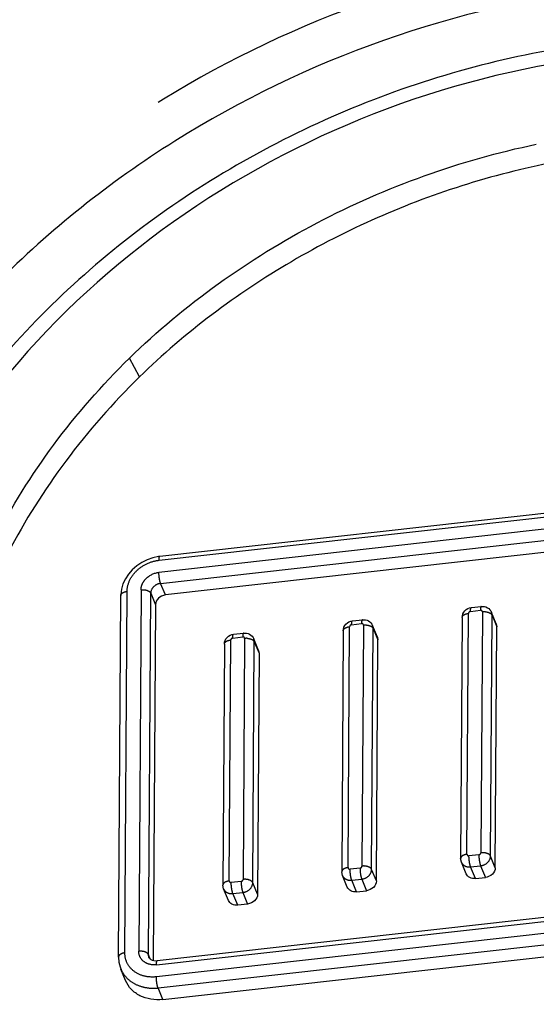
# Model space of a CAD drawing. Units: millimetres. Extents: x 9505 to 11789, y -3879 to -2252.
# Drawn here: x 10552 to 10557, y -2410 to -2400 of the extents above; entities that cross this region are included whole.
import ezdxf

# ---------------------------------------------------------------- set-up
doc = ezdxf.new("R2010")
doc.units = ezdxf.units.MM
doc.header["$LTSCALE"] = 2
doc.linetypes.add('CENTER', pattern=[10.16, 6.35, -1.27, 1.27, -1.27])
doc.layers.get('0').update_dxf_attribs({"lineweight": 18})
doc.layers.add('_20571', color=7, linetype='Continuous')
doc.layers.add('DEFAULT_1', color=7, linetype='CENTER')

msp = doc.modelspace()

# ---------------------------------------------------------------- linework, layer by layer
at = {"color": 7, "linetype": 'Continuous'}
for points, knots in [([(10545.6539, -2395.9258), (10546.8897, -2395.5865), (10549.3701, -2394.9557), (10554.3662, -2393.9628), (10559.4086, -2393.3878), (10564.4411, -2393.057), (10569.4411, -2392.8471), (10574.4286, -2392.7991), (10579.3915, -2392.9636), (10584.2835, -2393.2906), (10589.1121, -2393.9426), (10593.7674, -2395.12), (10596.5476, -2396.1035), (10598.6386, -2397.1014), (10600.0952, -2397.9821), (10601.3849, -2399.0422), (10602.0456, -2399.9545), (10602.2533, -2400.4556)], [0, 0, 0, 0, 0.065374, 0.130502, 0.259701, 0.32385, 0.387771, 0.514958, 0.578161, 0.641017, 0.765071, 0.825948, 0.88574, 0.91512, 0.944026, 0.97233, 1, 1, 1, 1]), ([(10596.7419, -2408.311), (10595.8019, -2408.9142), (10593.8605, -2410.0317), (10590.8392, -2411.5008), (10587.734, -2412.7898), (10583.5196, -2414.296), (10578.1576, -2415.8541), (10571.6576, -2417.3931), (10565.123, -2418.6572), (10558.5797, -2419.6851), (10552.0295, -2420.2827), (10547.6633, -2420.2261), (10545.501, -2420.1158)], [0, 0, 0, 0, 0.06302, 0.126212, 0.18944, 0.252617, 0.378641, 0.504233, 0.629392, 0.754075, 0.877843, 1, 1, 1, 1])]:
    msp.add_open_spline(points, degree=3, knots=knots, dxfattribs=at)
at = {"layer": '_20571', "color": 7, "linetype": 'CENTER'}
for p, q in [((10553.0745, -2403.3551), (10552.9737, -2403.172)), ((10553.2662, -2405.1631), (10561.0793, -2404.2885)), ((10561.0786, -2404.4073), (10553.2654, -2405.2819)), ((10553.2822, -2405.3912), (10561.0954, -2404.5166)), ((10553.3295, -2405.5052), (10553.2822, -2405.3912)), ((10552.9295, -2409.0321), (10552.952, -2405.4695)), ((10553.0887, -2405.4543), (10553.0662, -2409.0168)), ((10553.1615, -2409.0495), (10553.184, -2405.4869)), ((10553.184, -2405.4869), (10553.2313, -2405.6009)), ((10556.3026, -2408.0611), (10556.3176, -2405.6862)), ((10556.3373, -2405.667), (10556.4349, -2405.656)), ((10556.4544, -2405.6708), (10556.4394, -2408.0459)), ((10556.5347, -2408.0786), (10556.5497, -2405.7035)), ((10556.5497, -2405.7035), (10556.5444, -2405.6761)), ((10556.5446, -2405.6953), (10556.5497, -2405.7035)), ((10556.5497, -2405.7035), (10556.597, -2405.8175)), ((10555.1307, -2408.1923), (10555.1457, -2405.8173)), ((10555.1653, -2405.7982), (10555.263, -2405.7872)), ((10555.2824, -2405.802), (10555.2674, -2408.1771)), ((10555.3777, -2405.8347), (10555.3724, -2405.8073)), ((10555.3627, -2408.2098), (10555.3777, -2405.8347)), ((10555.3726, -2405.8265), (10555.3777, -2405.8347)), ((10555.3777, -2405.8347), (10555.425, -2405.9487)), ((10553.9587, -2408.3235), (10553.9737, -2405.9485)), ((10553.9933, -2405.9294), (10554.091, -2405.9184)), ((10554.1104, -2405.9332), (10554.0954, -2408.3083)), ((10554.1907, -2408.341), (10554.2057, -2405.9659)), ((10554.2057, -2405.9659), (10554.2004, -2405.9385)), ((10554.2006, -2405.9577), (10554.2057, -2405.9659)), ((10554.2057, -2405.9659), (10554.253, -2406.0799)), ((10556.4197, -2408.065), (10556.3221, -2408.076)), ((10556.582, -2408.1926), (10556.5347, -2408.0786)), ((10555.2478, -2408.1962), (10555.1501, -2408.2071)), ((10555.41, -2408.3238), (10555.3627, -2408.2098)), ((10556.3388, -2408.1853), (10556.336, -2408.1774)), ((10556.3388, -2408.1853), (10556.4365, -2408.1743)), ((10556.3861, -2408.2993), (10556.3388, -2408.1853)), ((10556.4365, -2408.1743), (10556.4838, -2408.2883)), ((10553.241, -2409.1498), (10561.0542, -2408.2752)), ((10554.0758, -2408.3274), (10553.9781, -2408.3383)), ((10554.238, -2408.455), (10554.1907, -2408.341)), ((10555.1669, -2408.3165), (10555.164, -2408.3086)), ((10555.1669, -2408.3165), (10555.2645, -2408.3055)), ((10555.2141, -2408.4305), (10555.1669, -2408.3165)), ((10555.2645, -2408.3055), (10555.3118, -2408.4195)), ((10561.0534, -2408.394), (10553.2403, -2409.2686)), ((10553.9949, -2408.4477), (10554.0926, -2408.4367)), ((10554.0897, -2408.4289), (10554.0926, -2408.4367)), ((10554.0926, -2408.4367), (10554.1398, -2408.5507)), ((10553.2571, -2409.3779), (10561.0702, -2408.5033)), ((10553.9949, -2408.4477), (10553.992, -2408.4398)), ((10554.0422, -2408.5617), (10553.9949, -2408.4477)), ((10553.1799, -2409.0937), (10553.1615, -2409.0495)), ((10553.167, -2409.0768), (10553.1615, -2409.0495)), ((10553.3043, -2409.4919), (10553.2571, -2409.3779))]:
    msp.add_line(p, q, dxfattribs=at)
at = {"layer": '_20571', "color": 7, "linetype": 'Continuous'}
for p, q in [((10561.0876, -2404.2505), (10553.2745, -2405.1251)), ((10561.1426, -2404.6306), (10553.3295, -2405.5052)), ((10552.8667, -2409.0731), (10552.8891, -2405.5104)), ((10553.2313, -2405.6009), (10553.2092, -2409.1087)), ((10556.3456, -2405.6289), (10556.4432, -2405.618)), ((10556.5917, -2405.7902), (10556.5444, -2405.6762)), ((10555.1736, -2405.7601), (10555.2713, -2405.7492)), ((10555.4197, -2405.9214), (10555.3724, -2405.8073)), ((10556.2548, -2405.7271), (10556.2398, -2408.1021)), ((10556.582, -2408.1926), (10556.597, -2405.8175)), ((10556.5917, -2405.7902), (10556.597, -2405.8175)), ((10554.0016, -2405.8913), (10554.0993, -2405.8804)), ((10555.0828, -2405.8583), (10555.0679, -2408.2333)), ((10553.9109, -2405.9895), (10553.8959, -2408.3645)), ((10554.2477, -2406.0525), (10554.2004, -2405.9385)), ((10555.41, -2408.3238), (10555.425, -2405.9487)), ((10555.4197, -2405.9214), (10555.425, -2405.9487)), ((10554.253, -2406.0799), (10554.238, -2408.455)), ((10554.2477, -2406.0525), (10554.253, -2406.0799)), ((10556.247, -2408.1386), (10556.2398, -2408.1021)), ((10556.2943, -2408.2528), (10556.247, -2408.1388)), ((10561.0625, -2408.2372), (10553.2493, -2409.1118)), ((10555.075, -2408.2698), (10555.0679, -2408.2333)), ((10555.1223, -2408.3839), (10555.075, -2408.27)), ((10556.3861, -2408.2993), (10556.4838, -2408.2883)), ((10553.903, -2408.401), (10553.8959, -2408.3645)), ((10553.9503, -2408.5151), (10553.9031, -2408.4011)), ((10555.2141, -2408.4305), (10555.3118, -2408.4195)), ((10553.3043, -2409.4919), (10561.1175, -2408.6173)), ((10554.1398, -2408.5507), (10554.0422, -2408.5617)), ((10552.8817, -2409.1691), (10552.8892, -2409.1891)), ((10552.8887, -2409.1894), (10552.8897, -2409.1918)), ((10552.937, -2409.3058), (10552.8897, -2409.1918))]:
    msp.add_line(p, q, dxfattribs=at)
for points in [[(10553.2745, -2405.1251), (10553.2623, -2405.1266), (10553.2051, -2405.1385), (10553.1491, -2405.1581), (10553.0959, -2405.1848), (10553.0469, -2405.2178), (10553.0031, -2405.2563), (10552.9652, -2405.2996), (10552.9343, -2405.3465), (10552.911, -2405.3963), (10552.8959, -2405.4477), (10552.8894, -2405.4994), (10552.8891, -2405.5104)], [(10552.8667, -2409.0731), (10552.8706, -2409.1235), (10552.8817, -2409.1691)], [(10553.2493, -2409.1118), (10553.2335, -2409.1125), (10553.2165, -2409.1107), (10553.2012, -2409.1065), (10553.1881, -2409.1001), (10553.1778, -2409.0921), (10553.1703, -2409.0831), (10553.1671, -2409.0771)]]:
    msp.add_lwpolyline(points, dxfattribs=at)
at = {"layer": '_20571', "color": 7, "linetype": 'CENTER'}
for centre, radius, start, end in [((10556.4709, -2405.8194), 0.1495, 84.53477, 96.345), ((10555.2989, -2405.9506), 0.1495, 84.53477, 96.345), ((10554.1269, -2406.0818), 0.1495, 84.53477, 96.345), ((10553.1408, -2409.0848), 0.2723, 203.07636, 206.75673)]:
    msp.add_arc(centre, radius, start, end, dxfattribs=at)
at = {"layer": '_20571', "color": 7, "linetype": 'Continuous'}
for points, knots in [([(10565.1029, -2403.8161), (10564.9741, -2403.5054), (10564.6578, -2402.9033), (10564.0259, -2402.0951), (10563.2512, -2401.398), (10562.3529, -2400.8277), (10561.3521, -2400.3958), (10559.8977, -2400.012), (10557.9451, -2399.9258), (10555.6234, -2400.4296), (10553.8302, -2401.3201), (10552.573, -2402.277), (10551.7461, -2403.0963), (10551.0517, -2404.0009), (10550.6828, -2404.6571), (10550.5264, -2404.9927)], [0, 0, 0, 0, 0.056163, 0.112821, 0.170422, 0.22931, 0.289703, 0.351676, 0.47967, 0.611659, 0.744439, 0.810166, 0.874846, 0.938185, 1, 1, 1, 1]), ([(10552.9737, -2403.172), (10553.5178, -2402.6409), (10554.4686, -2401.9655), (10555.8697, -2401.3505), (10556.6113, -2401.1405), (10556.986, -2401.0634)], [0, 0, 0, 0, 0.49769, 0.749535, 1, 1, 1, 1]), ([(10564.2748, -2405.578), (10564.2449, -2405.3148), (10564.1412, -2404.7942), (10563.8578, -2404.052), (10563.4547, -2403.3664), (10562.9393, -2402.751), (10562.3183, -2402.2199), (10561.6023, -2401.7869), (10560.81, -2401.4548), (10559.9583, -2401.227), (10559.0642, -2401.1077), (10558.1446, -2401.1007), (10557.2173, -2401.2119), (10556.3005, -2401.4383), (10555.4102, -2401.7714), (10554.2867, -2402.3446), (10553.5225, -2402.9178), (10553.0745, -2403.3551)], [0, 0, 0, 0, 0.056673, 0.112911, 0.169204, 0.22602, 0.283853, 0.3432, 0.404274, 0.467024, 0.531259, 0.596734, 0.663225, 0.730517, 0.798274, 0.866082, 1, 1, 1, 1]), ([(10552.1661, -2410.6138), (10551.953, -2410.3646), (10551.577, -2409.8235), (10551.1881, -2408.9164), (10551.024, -2408.1083), (10550.9948, -2407.4481), (10551.0359, -2406.7732), (10551.218, -2405.923), (10551.6253, -2404.9357), (10552.2099, -2403.9996), (10552.703, -2403.4363), (10552.9737, -2403.172)], [0, 0, 0, 0, 0.119029, 0.23729, 0.355995, 0.416049, 0.476816, 0.60104, 0.729612, 0.862647, 1, 1, 1, 1]), ([(10553.0745, -2403.3551), (10552.8114, -2403.612), (10552.3313, -2404.1586), (10551.7583, -2405.066), (10551.3535, -2406.023), (10551.165, -2406.8479), (10551.1131, -2407.5041), (10551.1243, -2407.9886), (10551.1846, -2408.4651), (10551.3277, -2409.0846), (10551.6218, -2409.8272), (10551.9698, -2410.3634), (10552.1682, -2410.612)], [0, 0, 0, 0, 0.13725, 0.270281, 0.39895, 0.523345, 0.584193, 0.644304, 0.703898, 0.763174, 0.881295, 1, 1, 1, 1]), ([(10553.3295, -2405.5052), (10553.3041, -2405.508), (10553.2562, -2405.5293), (10553.2314, -2405.5778), (10553.2313, -2405.6009)], [0, 0, 0, 0, 0.523922, 1, 1, 1, 1]), ([(10556.4432, -2405.618), (10556.4636, -2405.6157), (10556.5071, -2405.6238), (10556.5365, -2405.6572), (10556.5444, -2405.6762)], [0, 0, 0, 0, 0.50092, 1, 1, 1, 1]), ([(10556.2548, -2405.7271), (10556.255, -2405.7033), (10556.2748, -2405.6544), (10556.3218, -2405.6316), (10556.3456, -2405.6289)], [0, 0, 0, 0, 0.498675, 1, 1, 1, 1]), ([(10555.0828, -2405.8583), (10555.083, -2405.8345), (10555.1028, -2405.7855), (10555.1499, -2405.7628), (10555.1736, -2405.7601)], [0, 0, 0, 0, 0.498675, 1, 1, 1, 1]), ([(10555.2713, -2405.7492), (10555.2917, -2405.7469), (10555.3351, -2405.755), (10555.3646, -2405.7884), (10555.3724, -2405.8073)], [0, 0, 0, 0, 0.50092, 1, 1, 1, 1]), ([(10553.9109, -2405.9895), (10553.911, -2405.9657), (10553.9308, -2405.9167), (10553.9779, -2405.894), (10554.0016, -2405.8913)], [0, 0, 0, 0, 0.498675, 1, 1, 1, 1]), ([(10554.0993, -2405.8804), (10554.1197, -2405.8781), (10554.1631, -2405.8862), (10554.1926, -2405.9196), (10554.2004, -2405.9385)], [0, 0, 0, 0, 0.50092, 1, 1, 1, 1]), ([(10556.582, -2408.1926), (10556.5818, -2408.2158), (10556.5571, -2408.2643), (10556.5091, -2408.2855), (10556.4838, -2408.2883)], [0, 0, 0, 0, 0.476078, 1, 1, 1, 1]), ([(10555.41, -2408.3238), (10555.4099, -2408.3469), (10555.3851, -2408.3955), (10555.3371, -2408.4167), (10555.3118, -2408.4195)], [0, 0, 0, 0, 0.476078, 1, 1, 1, 1]), ([(10556.3861, -2408.2993), (10556.3672, -2408.3014), (10556.3289, -2408.2967), (10556.3008, -2408.2686), (10556.2943, -2408.2528)], [0, 0, 0, 0, 0.527008, 1, 1, 1, 1]), ([(10555.2141, -2408.4305), (10555.1952, -2408.4326), (10555.157, -2408.4279), (10555.1288, -2408.3998), (10555.1223, -2408.3839)], [0, 0, 0, 0, 0.527007, 1, 1, 1, 1]), ([(10554.0422, -2408.5617), (10554.0232, -2408.5638), (10553.985, -2408.5591), (10553.9569, -2408.531), (10553.9503, -2408.5151)], [0, 0, 0, 0, 0.527007, 1, 1, 1, 1]), ([(10554.238, -2408.455), (10554.2379, -2408.4781), (10554.2131, -2408.5267), (10554.1652, -2408.5479), (10554.1398, -2408.5507)], [0, 0, 0, 0, 0.476078, 1, 1, 1, 1]), ([(10553.3043, -2409.4919), (10553.265, -2409.4963), (10553.1869, -2409.495), (10553.0779, -2409.4609), (10552.9894, -2409.397), (10552.9501, -2409.3373), (10552.937, -2409.3058)], [0, 0, 0, 0, 0.269637, 0.525563, 0.767359, 1, 1, 1, 1])]:
    msp.add_open_spline(points, degree=3, knots=knots, dxfattribs=at)
at = {"layer": '_20571', "color": 7, "linetype": 'CENTER'}
for points, knots in [([(10557.6893, -2400.1925), (10556.9488, -2400.2754), (10555.4801, -2400.6306), (10553.4859, -2401.6634), (10551.8331, -2403.1181), (10551.0296, -2404.3294), (10550.7339, -2404.9639)], [0, 0, 0, 0, 0.25477, 0.510546, 0.760666, 1, 1, 1, 1]), ([(10553.2662, -2405.1631), (10553.2663, -2405.1542), (10553.267, -2405.1421), (10553.2698, -2405.1294), (10553.2729, -2405.1253), (10553.2745, -2405.1251)], [0, 0, 0, 0, 0.668732, 0.883896, 1, 1, 1, 1]), ([(10552.952, -2405.4695), (10552.9525, -2405.4331), (10552.9705, -2405.357), (10553.0416, -2405.261), (10553.1437, -2405.1908), (10553.225, -2405.168), (10553.2662, -2405.1631)], [0, 0, 0, 0, 0.230153, 0.477625, 0.737893, 1, 1, 1, 1]), ([(10553.0887, -2405.4543), (10553.0888, -2405.4336), (10553.0998, -2405.3908), (10553.1532, -2405.319), (10553.2199, -2405.287), (10553.2654, -2405.2819)], [0, 0, 0, 0, 0.23482, 0.481194, 1, 1, 1, 1]), ([(10553.2822, -2405.3912), (10553.2795, -2405.3847), (10553.2748, -2405.3684), (10553.268, -2405.332), (10553.2653, -2405.302), (10553.2654, -2405.2819)], [0, 0, 0, 0, 0.189064, 0.456777, 1, 1, 1, 1]), ([(10553.2822, -2405.3912), (10553.2569, -2405.394), (10553.2089, -2405.4153), (10553.1841, -2405.4638), (10553.184, -2405.4869)], [0, 0, 0, 0, 0.523953, 1, 1, 1, 1]), ([(10552.8891, -2405.5104), (10552.8892, -2405.5055), (10552.8949, -2405.4907), (10552.9189, -2405.4759), (10552.9401, -2405.4709), (10552.952, -2405.4695)], [0, 0, 0, 0, 0.184188, 0.554381, 1, 1, 1, 1]), ([(10553.0887, -2405.4542), (10553.1087, -2405.452), (10553.1434, -2405.4541), (10553.1784, -2405.4734), (10553.184, -2405.4869)], [0, 0, 0, 0, 0.578769, 1, 1, 1, 1]), ([(10556.4432, -2405.618), (10556.4418, -2405.6182), (10556.4387, -2405.622), (10556.4357, -2405.6347), (10556.435, -2405.6468), (10556.4349, -2405.656)], [0, 0, 0, 0, 0.110426, 0.312089, 1, 1, 1, 1]), ([(10556.2548, -2405.7271), (10556.2549, -2405.7222), (10556.2603, -2405.7078), (10556.284, -2405.6926), (10556.3054, -2405.6875), (10556.3176, -2405.6861)], [0, 0, 0, 0, 0.184025, 0.53872, 1, 1, 1, 1]), ([(10556.3373, -2405.667), (10556.3322, -2405.6675), (10556.3226, -2405.6718), (10556.3177, -2405.6815), (10556.3176, -2405.6862)], [0, 0, 0, 0, 0.523505, 1, 1, 1, 1]), ([(10556.3373, -2405.667), (10556.3373, -2405.6578), (10556.338, -2405.6456), (10556.341, -2405.6329), (10556.3441, -2405.6291), (10556.3456, -2405.6289)], [0, 0, 0, 0, 0.687788, 0.889494, 1, 1, 1, 1]), ([(10556.4544, -2405.6708), (10556.4544, -2405.6666), (10556.4496, -2405.6572), (10556.4396, -2405.6555), (10556.4349, -2405.656)], [0, 0, 0, 0, 0.471297, 1, 1, 1, 1]), ([(10556.4851, -2405.6706), (10556.4972, -2405.6717), (10556.5187, -2405.6763), (10556.5384, -2405.6879), (10556.5446, -2405.6953)], [0, 0, 0, 0, 0.557226, 1, 1, 1, 1]), ([(10555.0829, -2405.8583), (10555.0829, -2405.8533), (10555.0883, -2405.839), (10555.112, -2405.8238), (10555.1334, -2405.8187), (10555.1457, -2405.8173)], [0, 0, 0, 0, 0.184025, 0.53872, 1, 1, 1, 1]), ([(10555.1653, -2405.7982), (10555.1602, -2405.7987), (10555.1506, -2405.803), (10555.1457, -2405.8127), (10555.1457, -2405.8173)], [0, 0, 0, 0, 0.523505, 1, 1, 1, 1]), ([(10555.1653, -2405.7982), (10555.1654, -2405.789), (10555.1661, -2405.7768), (10555.1691, -2405.7641), (10555.1721, -2405.7603), (10555.1736, -2405.7601)], [0, 0, 0, 0, 0.687788, 0.889494, 1, 1, 1, 1]), ([(10555.2713, -2405.7492), (10555.2698, -2405.7494), (10555.2667, -2405.7532), (10555.2637, -2405.7659), (10555.263, -2405.778), (10555.263, -2405.7872)], [0, 0, 0, 0, 0.110426, 0.312089, 1, 1, 1, 1]), ([(10555.2824, -2405.802), (10555.2824, -2405.7978), (10555.2776, -2405.7884), (10555.2677, -2405.7867), (10555.263, -2405.7872)], [0, 0, 0, 0, 0.471297, 1, 1, 1, 1]), ([(10555.3132, -2405.8018), (10555.3253, -2405.8029), (10555.3468, -2405.8075), (10555.3664, -2405.8191), (10555.3726, -2405.8265)], [0, 0, 0, 0, 0.557226, 1, 1, 1, 1]), ([(10553.9933, -2405.9294), (10553.9934, -2405.9202), (10553.9941, -2405.908), (10553.9971, -2405.8953), (10554.0001, -2405.8915), (10554.0016, -2405.8913)], [0, 0, 0, 0, 0.687788, 0.889494, 1, 1, 1, 1]), ([(10554.0993, -2405.8804), (10554.0978, -2405.8805), (10554.0948, -2405.8844), (10554.0917, -2405.897), (10554.0911, -2405.9092), (10554.091, -2405.9184)], [0, 0, 0, 0, 0.110426, 0.312089, 1, 1, 1, 1]), ([(10553.9109, -2405.9895), (10553.9109, -2405.9845), (10553.9164, -2405.9702), (10553.9401, -2405.955), (10553.9614, -2405.9499), (10553.9737, -2405.9485)], [0, 0, 0, 0, 0.184025, 0.53872, 1, 1, 1, 1]), ([(10553.9933, -2405.9294), (10553.9883, -2405.9299), (10553.9787, -2405.9342), (10553.9737, -2405.9439), (10553.9737, -2405.9485)], [0, 0, 0, 0, 0.523505, 1, 1, 1, 1]), ([(10554.1104, -2405.9332), (10554.1104, -2405.9289), (10554.1056, -2405.9196), (10554.0957, -2405.9179), (10554.091, -2405.9184)], [0, 0, 0, 0, 0.471297, 1, 1, 1, 1]), ([(10554.1412, -2405.933), (10554.1533, -2405.9341), (10554.1748, -2405.9387), (10554.1944, -2405.9503), (10554.2006, -2405.9577)], [0, 0, 0, 0, 0.557226, 1, 1, 1, 1]), ([(10550.7019, -2410.0354), (10550.8508, -2410.3296), (10551.2075, -2410.8956), (10551.8945, -2411.6386), (10552.7188, -2412.2627), (10553.6596, -2412.7532), (10554.6945, -2413.099), (10556.1804, -2413.36), (10557.7381, -2413.2987), (10559.2592, -2412.9374), (10560.738, -2412.3794), (10562.0921, -2411.5466), (10563.2279, -2410.4871), (10563.9437, -2409.6065), (10564.51, -2408.6569), (10564.783, -2407.9819), (10564.8891, -2407.641)], [0, 0, 0, 0, 0.055639, 0.112092, 0.169834, 0.229186, 0.290302, 0.35316, 0.482958, 0.549479, 0.616374, 0.749017, 0.814109, 0.877778, 0.939774, 1, 1, 1, 1]), ([(10556.4197, -2408.065), (10556.4248, -2408.0645), (10556.4344, -2408.0602), (10556.4393, -2408.0505), (10556.4394, -2408.0459)], [0, 0, 0, 0, 0.523519, 1, 1, 1, 1]), ([(10556.5347, -2408.0786), (10556.5291, -2408.065), (10556.4941, -2408.0458), (10556.4594, -2408.0436), (10556.4394, -2408.0459)], [0, 0, 0, 0, 0.42108, 1, 1, 1, 1]), ([(10556.3026, -2408.0612), (10556.2942, -2408.0621), (10556.2755, -2408.0661), (10556.2507, -2408.0771), (10556.2399, -2408.0945), (10556.2398, -2408.1021)], [0, 0, 0, 0, 0.318239, 0.713595, 1, 1, 1, 1]), ([(10556.247, -2408.1388), (10556.2535, -2408.1546), (10556.2816, -2408.1827), (10556.3199, -2408.1874), (10556.3388, -2408.1853)], [0, 0, 0, 0, 0.472853, 1, 1, 1, 1]), ([(10556.3026, -2408.0611), (10556.3026, -2408.0654), (10556.3074, -2408.0747), (10556.3174, -2408.0765), (10556.3221, -2408.076)], [0, 0, 0, 0, 0.471428, 1, 1, 1, 1]), ([(10556.336, -2408.1774), (10556.331, -2408.1619), (10556.3248, -2408.128), (10556.322, -2408.0939), (10556.3221, -2408.076)], [0, 0, 0, 0, 0.476505, 1, 1, 1, 1]), ([(10556.4197, -2408.065), (10556.4196, -2408.0851), (10556.4222, -2408.1148), (10556.4291, -2408.1512), (10556.4337, -2408.1676), (10556.4365, -2408.1743)], [0, 0, 0, 0, 0.54308, 0.801543, 1, 1, 1, 1]), ([(10556.4365, -2408.1743), (10556.4618, -2408.1715), (10556.5098, -2408.1503), (10556.5345, -2408.1018), (10556.5347, -2408.0786)], [0, 0, 0, 0, 0.523899, 1, 1, 1, 1]), ([(10555.1307, -2408.1924), (10555.1222, -2408.1933), (10555.1036, -2408.1972), (10555.0787, -2408.2083), (10555.0679, -2408.2257), (10555.0679, -2408.2333)], [0, 0, 0, 0, 0.318239, 0.713595, 1, 1, 1, 1]), ([(10555.1307, -2408.1923), (10555.1306, -2408.1966), (10555.1354, -2408.2059), (10555.1454, -2408.2077), (10555.1501, -2408.2071)], [0, 0, 0, 0, 0.471428, 1, 1, 1, 1]), ([(10555.164, -2408.3086), (10555.159, -2408.2931), (10555.1529, -2408.2592), (10555.15, -2408.2251), (10555.1501, -2408.2071)], [0, 0, 0, 0, 0.476505, 1, 1, 1, 1]), ([(10555.2478, -2408.1962), (10555.2476, -2408.2163), (10555.2503, -2408.246), (10555.2571, -2408.2824), (10555.2617, -2408.2987), (10555.2645, -2408.3055)], [0, 0, 0, 0, 0.54308, 0.801543, 1, 1, 1, 1]), ([(10555.2478, -2408.1962), (10555.2528, -2408.1956), (10555.2624, -2408.1914), (10555.2674, -2408.1817), (10555.2674, -2408.1771)], [0, 0, 0, 0, 0.523519, 1, 1, 1, 1]), ([(10555.2645, -2408.3055), (10555.2899, -2408.3027), (10555.3378, -2408.2815), (10555.3626, -2408.2329), (10555.3627, -2408.2098)], [0, 0, 0, 0, 0.523921, 1, 1, 1, 1]), ([(10555.3627, -2408.2098), (10555.3571, -2408.1962), (10555.3221, -2408.1769), (10555.2875, -2408.1748), (10555.2674, -2408.1771)], [0, 0, 0, 0, 0.42108, 1, 1, 1, 1]), ([(10553.9587, -2408.3236), (10553.9503, -2408.3245), (10553.9316, -2408.3284), (10553.9067, -2408.3395), (10553.896, -2408.3569), (10553.8959, -2408.3645)], [0, 0, 0, 0, 0.318238, 0.713595, 1, 1, 1, 1]), ([(10553.9587, -2408.3235), (10553.9587, -2408.3278), (10553.9634, -2408.3371), (10553.9734, -2408.3389), (10553.9781, -2408.3383)], [0, 0, 0, 0, 0.471428, 1, 1, 1, 1]), ([(10553.992, -2408.4398), (10553.987, -2408.4243), (10553.9809, -2408.3904), (10553.978, -2408.3562), (10553.9781, -2408.3383)], [0, 0, 0, 0, 0.476505, 1, 1, 1, 1]), ([(10554.0758, -2408.3274), (10554.0757, -2408.3453), (10554.0786, -2408.3795), (10554.0847, -2408.4134), (10554.0897, -2408.4289)], [0, 0, 0, 0, 0.523518, 1, 1, 1, 1]), ([(10554.0758, -2408.3274), (10554.0809, -2408.3268), (10554.0904, -2408.3226), (10554.0954, -2408.3129), (10554.0954, -2408.3083)], [0, 0, 0, 0, 0.523519, 1, 1, 1, 1]), ([(10554.0926, -2408.4367), (10554.1179, -2408.4339), (10554.1658, -2408.4126), (10554.1906, -2408.3641), (10554.1907, -2408.341)], [0, 0, 0, 0, 0.523921, 1, 1, 1, 1]), ([(10554.1907, -2408.341), (10554.1851, -2408.3274), (10554.1501, -2408.3081), (10554.1155, -2408.306), (10554.0954, -2408.3083)], [0, 0, 0, 0, 0.42108, 1, 1, 1, 1]), ([(10555.075, -2408.27), (10555.0816, -2408.2858), (10555.1097, -2408.3139), (10555.1479, -2408.3186), (10555.1669, -2408.3165)], [0, 0, 0, 0, 0.472853, 1, 1, 1, 1]), ([(10553.9031, -2408.4011), (10553.9096, -2408.417), (10553.9377, -2408.4451), (10553.9759, -2408.4498), (10553.9949, -2408.4477)], [0, 0, 0, 0, 0.472853, 1, 1, 1, 1]), ([(10553.1425, -2409.1339), (10553.1206, -2409.1231), (10553.0808, -2409.0908), (10553.066, -2409.0409), (10553.0662, -2409.0167)], [0, 0, 0, 0, 0.502486, 1, 1, 1, 1]), ([(10553.1615, -2409.0495), (10553.1559, -2409.0359), (10553.1209, -2409.0167), (10553.0863, -2409.0146), (10553.0662, -2409.0168)], [0, 0, 0, 0, 0.421231, 1, 1, 1, 1]), ([(10552.9295, -2409.0321), (10552.9215, -2409.033), (10552.8975, -2409.0371), (10552.8668, -2409.0552), (10552.8667, -2409.073)], [0, 0, 0, 0, 0.310792, 1, 1, 1, 1]), ([(10553.2403, -2409.2686), (10553.2006, -2409.2727), (10553.1218, -2409.2693), (10553.017, -2409.2217), (10552.9448, -2409.1377), (10552.9296, -2409.0667), (10552.9295, -2409.0321)], [0, 0, 0, 0, 0.272061, 0.525732, 0.764014, 1, 1, 1, 1]), ([(10553.241, -2409.1498), (10553.2411, -2409.1409), (10553.2418, -2409.1288), (10553.2446, -2409.1161), (10553.2478, -2409.112), (10553.2493, -2409.1118)], [0, 0, 0, 0, 0.668732, 0.883896, 1, 1, 1, 1]), ([(10552.8976, -2409.2074), (10552.9122, -2409.2365), (10552.953, -2409.2905), (10553.0387, -2409.3486), (10553.1433, -2409.3808), (10553.2187, -2409.3822), (10553.2571, -2409.3779)], [0, 0, 0, 0, 0.231227, 0.470888, 0.725366, 1, 1, 1, 1]), ([(10553.241, -2409.1498), (10553.2322, -2409.1508), (10553.1987, -2409.1524), (10553.1646, -2409.1447), (10553.1425, -2409.1339)], [0, 0, 0, 0, 0.266362, 1, 1, 1, 1]), ([(10553.2571, -2409.3779), (10553.2544, -2409.3714), (10553.2497, -2409.3551), (10553.2428, -2409.3187), (10553.2402, -2409.2887), (10553.2403, -2409.2686)], [0, 0, 0, 0, 0.189064, 0.456777, 1, 1, 1, 1])]:
    msp.add_open_spline(points, degree=3, knots=knots, dxfattribs=at)
at = {"layer": 'DEFAULT_1', "color": 7, "linetype": 'CENTER'}
for points, knots in [([(10603.6116, -2401.5304), (10603.6149, -2401.0036), (10603.4202, -2399.9416), (10602.6115, -2398.5537), (10601.494, -2397.3907), (10600.1854, -2396.4048), (10598.7513, -2395.5565), (10596.7108, -2394.5693), (10594.0053, -2393.5714), (10590.623, -2392.6655), (10587.1323, -2392.0078), (10583.5693, -2391.558), (10578.7411, -2391.1819), (10572.636, -2391.0417), (10565.2663, -2391.282), (10557.8505, -2391.8775), (10552.9308, -2392.7017), (10550.4921, -2393.2561)], [0, 0, 0, 0, 0.027691, 0.055249, 0.083305, 0.111958, 0.141138, 0.170757, 0.231015, 0.292382, 0.354635, 0.417586, 0.481068, 0.609141, 0.738343, 0.868539, 1, 1, 1, 1]), ([(10603.508, -2401.5361), (10603.5112, -2401.0167), (10603.3141, -2399.9686), (10602.5022, -2398.606), (10601.3869, -2397.4678), (10600.0849, -2396.5041), (10598.6611, -2395.6756), (10596.6382, -2394.7118), (10593.9601, -2393.7376), (10590.6155, -2392.8525), (10587.1661, -2392.2094), (10583.6466, -2391.7697), (10578.8783, -2391.4024), (10572.8507, -2391.2648), (10565.5763, -2391.4972), (10558.2594, -2392.0653), (10553.4023, -2392.8442), (10550.9942, -2393.3731)], [0, 0, 0, 0, 0.027654, 0.055212, 0.083299, 0.111994, 0.141216, 0.170875, 0.231199, 0.292612, 0.354897, 0.417869, 0.481366, 0.609449, 0.738629, 0.868735, 1, 1, 1, 1]), ([(10545.7713, -2396.3781), (10547.019, -2396.0359), (10548.8994, -2395.5597), (10551.4258, -2395.0244), (10553.9551, -2394.5657), (10557.127, -2394.1234), (10560.9395, -2393.7606), (10564.7463, -2393.5185), (10568.5445, -2393.3683), (10572.3317, -2393.2997), (10576.1041, -2393.3319), (10579.8551, -2393.4721), (10583.5741, -2393.7448), (10587.2424, -2394.1939), (10590.2452, -2394.7585), (10592.5893, -2395.3485), (10594.3039, -2395.8629), (10595.9716, -2396.4592), (10597.576, -2397.1516), (10598.8451, -2397.8325), (10599.7891, -2398.4588), (10600.443, -2398.9751), (10601.0298, -2399.5479), (10601.5189, -2400.1908), (10601.8635, -2400.9159), (10601.945, -2401.4472), (10601.9433, -2401.7112)], [0, 0, 0, 0, 0.065623, 0.098337, 0.130969, 0.195983, 0.260699, 0.325169, 0.38943, 0.453479, 0.517269, 0.580752, 0.64383, 0.706347, 0.768107, 0.798646, 0.828914, 0.858867, 0.888428, 0.917477, 0.931765, 0.945839, 0.959677, 0.973251, 0.986609, 1, 1, 1, 1]), ([(10564.8995, -2401.6763), (10564.4848, -2401.1769), (10563.4729, -2400.2823), (10561.6087, -2399.3988), (10559.4951, -2398.9931), (10557.2689, -2399.0854), (10555.0696, -2399.6654), (10553.035, -2400.6958), (10551.2939, -2402.1111), (10550.3822, -2403.2815), (10550.0141, -2403.9013)], [0, 0, 0, 0, 0.11262, 0.230365, 0.353876, 0.482307, 0.613699, 0.745472, 0.874964, 1, 1, 1, 1]), ([(10557.6933, -2399.5248), (10556.9407, -2399.6123), (10555.4473, -2399.9621), (10553.7244, -2400.7929), (10552.488, -2401.6686), (10551.3885, -2402.6521), (10550.7022, -2403.5244), (10550.3331, -2404.1459)], [0, 0, 0, 0, 0.253173, 0.507692, 0.633916, 0.75844, 1, 1, 1, 1]), ([(10596.7095, -2408.2634), (10595.7713, -2408.8671), (10593.8336, -2409.9842), (10590.818, -2411.4517), (10587.7195, -2412.7379), (10583.5162, -2414.24), (10578.1701, -2415.7926), (10572.766, -2417.0725), (10568.4258, -2417.9581), (10564.0853, -2418.7586), (10558.6554, -2419.6127), (10553.1957, -2420.109), (10548.8464, -2420.1698), (10546.6869, -2420.0978), (10545.6124, -2420.043)], [0, 0, 0, 0, 0.063116, 0.126364, 0.189627, 0.252816, 0.37881, 0.504327, 0.566921, 0.629402, 0.754023, 0.877797, 0.939133, 1, 1, 1, 1])]:
    msp.add_open_spline(points, degree=3, knots=knots, dxfattribs=at)

doc.saveas('drawing.dxf')
